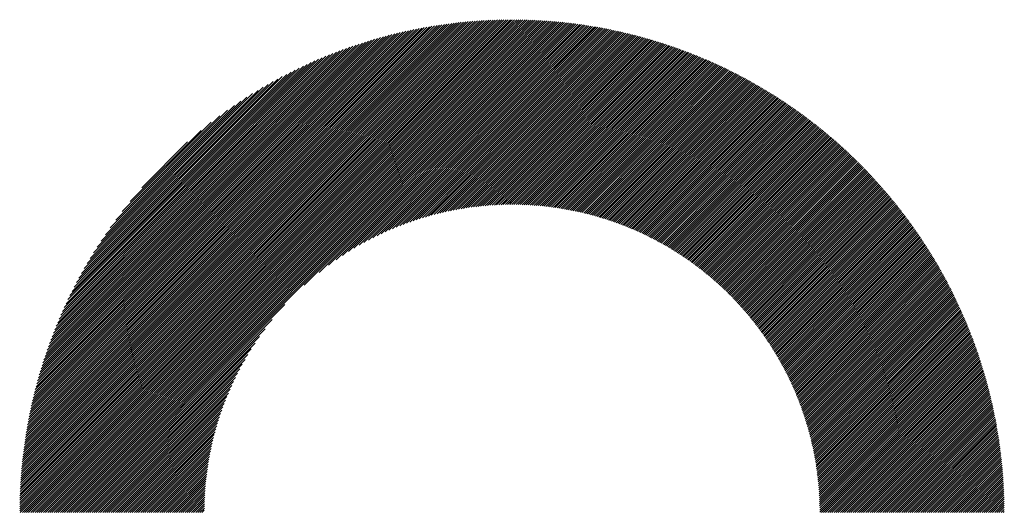
# Model space of a CAD drawing. Units: millimetres. Extents: x -315 to 324, y -220 to 239.
# Drawn here: x -102 to -72, y -132 to -118 of the extents above; entities that cross this region are included whole.
import ezdxf

# ---------------------------------------------------------------- set-up
doc = ezdxf.new("R2010")
doc.units = ezdxf.units.MM
doc.layers.add('CAXA0', color=7, linetype='Continuous', lineweight=70)
doc.layers.add('CAXA5', color=4, linetype='Continuous', lineweight=25)

# ---------------------------------------------------------------- blocks, each defined once
blk = doc.blocks.new('CAXBLOCK45')
at = {"layer": 'CAXA0', "color": 0, "linetype": 'Continuous', "lineweight": 25}
for p, q in [((-101.735, -132.225), (-87.141, -117.632)), ((-101.734, -132.161), (-87.205, -117.632)), ((-101.734, -132.098), (-87.268, -117.632)), ((-101.733, -132.034), (-87.332, -117.633)), ((-101.732, -131.97), (-87.396, -117.635)), ((-101.73, -131.906), (-87.46, -117.636)), ((-101.728, -131.841), (-87.525, -117.638)), ((-101.726, -131.776), (-87.59, -117.64)), ((-101.724, -131.711), (-87.655, -117.642)), ((-101.721, -131.646), (-87.721, -117.645)), ((-101.719, -132.272), (-87.094, -117.647)), ((-101.718, -131.58), (-87.786, -117.648)), ((-101.715, -131.514), (-87.853, -117.651)), ((-101.711, -131.447), (-87.919, -117.655)), ((-101.707, -131.38), (-87.986, -117.659)), ((-101.703, -131.313), (-88.053, -117.663)), ((-101.699, -131.246), (-88.12, -117.667)), ((-101.694, -131.178), (-88.188, -117.672)), ((-101.688, -131.11), (-88.256, -117.678)), ((-101.683, -131.041), (-88.325, -117.683)), ((-101.677, -130.972), (-88.394, -117.689)), ((-101.671, -130.903), (-88.463, -117.696)), ((-101.664, -130.834), (-88.532, -117.702)), ((-101.657, -130.764), (-88.602, -117.709)), ((-101.656, -132.272), (-87.094, -117.71)), ((-87.094, -117.647), (-87.079, -117.631)), ((-87.094, -117.773), (-86.953, -117.632)), ((-87.094, -117.71), (-87.016, -117.632)), ((-87.094, -117.835), (-86.891, -117.633)), ((-87.094, -117.898), (-86.829, -117.634)), ((-87.094, -117.961), (-86.768, -117.635)), ((-87.094, -118.024), (-86.706, -117.637)), ((-87.094, -118.087), (-86.645, -117.638)), ((-87.094, -118.15), (-86.584, -117.64)), ((-87.094, -118.213), (-86.524, -117.643)), ((-87.094, -118.275), (-86.463, -117.645)), ((-87.094, -118.338), (-86.403, -117.648)), ((-87.094, -118.401), (-86.343, -117.651)), ((-87.094, -118.464), (-86.284, -117.654)), ((-87.094, -118.527), (-86.224, -117.657)), ((-87.094, -118.59), (-86.165, -117.661)), ((-87.094, -118.653), (-86.106, -117.665)), ((-87.094, -118.716), (-86.047, -117.669)), ((-87.094, -118.778), (-85.989, -117.673)), ((-87.094, -118.841), (-85.93, -117.678)), ((-87.094, -118.904), (-85.872, -117.683)), ((-87.094, -118.967), (-85.814, -117.687)), ((-87.094, -119.03), (-85.757, -117.693)), ((-87.094, -119.093), (-85.699, -117.698)), ((-87.094, -119.156), (-85.642, -117.704)), ((-87.094, -119.218), (-85.585, -117.709)), ((-101.649, -130.693), (-88.673, -117.717)), ((-101.641, -130.623), (-88.743, -117.725)), ((-101.633, -130.552), (-88.814, -117.733)), ((-101.625, -130.48), (-88.886, -117.742)), ((-101.616, -130.408), (-88.958, -117.751)), ((-101.606, -130.336), (-89.03, -117.76)), ((-101.596, -130.263), (-89.103, -117.77)), ((-101.594, -132.272), (-87.094, -117.773)), ((-101.586, -130.19), (-89.176, -117.78)), ((-101.575, -130.116), (-89.25, -117.791)), ((-101.564, -130.042), (-89.324, -117.802)), ((-101.552, -129.968), (-89.398, -117.814)), ((-101.54, -129.893), (-89.473, -117.826)), ((-101.531, -132.272), (-87.094, -117.835)), ((-101.527, -129.817), (-89.549, -117.839)), ((-101.514, -129.741), (-89.625, -117.852)), ((-101.501, -129.665), (-89.702, -117.866)), ((-101.486, -129.588), (-89.779, -117.88)), ((-101.472, -129.51), (-89.856, -117.894)), ((-101.468, -132.272), (-87.094, -117.898)), ((-101.457, -129.432), (-89.934, -117.91)), ((-101.441, -129.353), (-90.013, -117.925)), ((-101.424, -129.274), (-90.092, -117.942)), ((-101.407, -129.194), (-90.172, -117.959)), ((-101.405, -132.272), (-87.094, -117.961)), ((-101.39, -129.114), (-90.252, -117.976)), ((-101.372, -129.033), (-90.333, -117.994)), ((-87.094, -119.281), (-85.528, -117.715)), ((-87.094, -119.344), (-85.471, -117.722)), ((-87.094, -119.407), (-85.415, -117.728)), ((-87.094, -119.47), (-85.359, -117.735)), ((-87.094, -119.533), (-85.303, -117.741)), ((-87.094, -119.596), (-85.247, -117.748)), ((-87.094, -119.659), (-85.191, -117.756)), ((-87.094, -119.721), (-85.135, -117.763)), ((-87.094, -119.784), (-85.08, -117.771)), ((-87.094, -119.847), (-85.025, -117.778)), ((-87.094, -119.91), (-84.97, -117.786)), ((-87.094, -119.973), (-84.915, -117.794)), ((-87.094, -120.036), (-84.861, -117.803)), ((-87.094, -120.099), (-84.807, -117.811)), ((-87.094, -120.161), (-84.752, -117.82)), ((-87.094, -120.224), (-84.698, -117.829)), ((-87.094, -120.287), (-84.644, -117.838)), ((-87.094, -120.35), (-84.591, -117.847)), ((-87.094, -120.413), (-84.537, -117.856)), ((-87.094, -120.476), (-84.484, -117.866)), ((-87.094, -120.539), (-84.431, -117.876)), ((-87.094, -120.602), (-84.378, -117.886)), ((-87.094, -120.664), (-84.325, -117.896)), ((-87.094, -120.727), (-84.272, -117.906)), ((-87.094, -120.79), (-84.22, -117.916)), ((-87.094, -120.853), (-84.168, -117.927)), ((-87.094, -120.916), (-84.116, -117.938)), ((-87.094, -120.979), (-84.064, -117.948)), ((-87.094, -121.042), (-84.012, -117.96)), ((-87.094, -121.104), (-83.96, -117.971)), ((-87.094, -121.167), (-83.909, -117.982)), ((-87.094, -121.23), (-83.857, -117.994)), ((-101.353, -128.951), (-90.415, -118.013)), ((-101.342, -132.272), (-87.094, -118.024)), ((-101.334, -128.869), (-90.497, -118.032)), ((-101.314, -128.786), (-90.58, -118.053)), ((-101.293, -128.702), (-90.664, -118.073)), ((-101.279, -132.272), (-87.094, -118.087)), ((-101.271, -128.618), (-90.748, -118.095)), ((-101.249, -128.533), (-90.833, -118.117)), ((-101.226, -128.447), (-90.919, -118.14)), ((-101.216, -132.272), (-87.094, -118.15)), ((-101.202, -128.361), (-91.005, -118.164)), ((-101.178, -128.273), (-91.093, -118.188)), ((-101.153, -132.272), (-87.094, -118.213)), ((-101.153, -128.185), (-91.181, -118.214)), ((-101.126, -128.096), (-91.27, -118.24)), ((-101.099, -128.006), (-91.36, -118.267)), ((-101.091, -132.272), (-87.094, -118.275)), ((-101.071, -127.915), (-91.451, -118.295)), ((-87.094, -121.293), (-83.806, -118.005)), ((-87.094, -121.356), (-83.755, -118.017)), ((-87.094, -121.419), (-83.704, -118.029)), ((-87.094, -121.482), (-83.654, -118.041)), ((-87.094, -121.545), (-83.603, -118.054)), ((-87.094, -121.607), (-83.553, -118.066)), ((-87.094, -121.67), (-83.502, -118.079)), ((-87.094, -121.733), (-83.452, -118.092)), ((-87.094, -121.796), (-83.402, -118.104)), ((-87.094, -121.859), (-83.353, -118.118)), ((-87.094, -121.922), (-83.303, -118.131)), ((-87.094, -121.985), (-83.253, -118.144)), ((-87.094, -122.047), (-83.204, -118.158)), ((-87.094, -122.11), (-83.155, -118.171)), ((-87.094, -122.173), (-83.106, -118.185)), ((-87.094, -122.236), (-83.057, -118.199)), ((-87.094, -122.299), (-83.008, -118.213)), ((-87.094, -122.362), (-82.959, -118.227)), ((-87.094, -122.425), (-82.911, -118.242)), ((-87.094, -122.488), (-82.863, -118.256)), ((-87.094, -122.55), (-82.814, -118.271)), ((-87.094, -122.613), (-82.766, -118.286)), ((-101.042, -127.823), (-91.543, -118.324)), ((-101.028, -132.272), (-87.094, -118.338)), ((-101.012, -127.731), (-91.636, -118.354)), ((-100.981, -127.637), (-91.729, -118.385)), ((-100.965, -132.272), (-87.094, -118.401)), ((-100.949, -127.542), (-91.824, -118.417)), ((-100.916, -127.446), (-91.92, -118.45)), ((-100.902, -132.272), (-87.094, -118.464)), ((-100.882, -127.349), (-92.018, -118.484)), ((-100.846, -127.25), (-92.116, -118.52)), ((-100.839, -132.272), (-87.094, -118.527)), ((-100.81, -127.15), (-92.216, -118.557)), ((-87.094, -122.676), (-82.718, -118.301)), ((-87.094, -122.739), (-82.671, -118.316)), ((-87.094, -122.802), (-82.623, -118.331)), ((-87.094, -122.865), (-82.575, -118.346)), ((-87.094, -122.928), (-82.528, -118.362)), ((-87.094, -122.99), (-82.481, -118.377)), ((-87.094, -123.053), (-82.434, -118.393)), ((-87.094, -123.116), (-82.387, -118.409)), ((-87.037, -123.122), (-82.34, -118.425)), ((-86.974, -123.123), (-82.293, -118.441)), ((-86.913, -123.124), (-82.246, -118.457)), ((-86.851, -123.125), (-82.2, -118.474)), ((-86.79, -123.127), (-82.154, -118.49)), ((-86.729, -123.129), (-82.107, -118.507)), ((-86.669, -123.132), (-82.061, -118.524)), ((-86.609, -123.135), (-82.015, -118.541)), ((-86.55, -123.138), (-81.969, -118.558)), ((-86.491, -123.142), (-81.924, -118.575)), ((-100.776, -132.272), (-87.094, -118.59)), ((-100.771, -127.049), (-92.317, -118.595)), ((-100.732, -126.947), (-92.419, -118.634)), ((-100.713, -132.272), (-87.094, -118.653)), ((-100.691, -126.843), (-92.523, -118.675)), ((-100.651, -132.272), (-87.094, -118.716)), ((-100.648, -126.738), (-92.628, -118.718)), ((-100.604, -126.631), (-92.735, -118.762)), ((-100.588, -132.272), (-87.094, -118.778)), ((-100.558, -126.522), (-92.844, -118.808)), ((-100.525, -132.272), (-87.094, -118.841)), ((-100.51, -126.411), (-92.955, -118.856)), ((-86.432, -123.146), (-81.878, -118.592)), ((-86.373, -123.15), (-81.833, -118.609)), ((-86.315, -123.155), (-81.787, -118.627)), ((-86.258, -123.16), (-81.742, -118.645)), ((-86.2, -123.165), (-81.697, -118.662)), ((-86.143, -123.171), (-81.652, -118.68)), ((-86.086, -123.177), (-81.607, -118.698)), ((-86.03, -123.184), (-81.563, -118.717)), ((-85.974, -123.191), (-81.518, -118.735)), ((-85.918, -123.198), (-81.474, -118.753)), ((-85.862, -123.205), (-81.429, -118.772)), ((-85.807, -123.213), (-81.385, -118.79)), ((-85.752, -123.221), (-81.341, -118.809)), ((-85.698, -123.229), (-81.297, -118.828)), ((-85.643, -123.237), (-81.253, -118.847)), ((-85.589, -123.246), (-81.209, -118.866)), ((-100.462, -132.272), (-87.094, -118.904)), ((-100.461, -126.298), (-93.068, -118.906)), ((-100.409, -126.184), (-93.182, -118.957)), ((-100.399, -132.272), (-87.094, -118.967)), ((-100.355, -126.067), (-93.299, -119.012)), ((-100.336, -132.272), (-87.094, -119.03)), ((-100.298, -125.947), (-93.419, -119.068)), ((-100.273, -132.272), (-87.094, -119.093)), ((-100.239, -125.825), (-93.541, -119.127)), ((-100.21, -132.272), (-87.094, -119.156)), ((-85.536, -123.255), (-81.166, -118.885)), ((-85.482, -123.265), (-81.122, -118.905)), ((-85.429, -123.274), (-81.079, -118.924)), ((-85.376, -123.284), (-81.035, -118.944)), ((-85.323, -123.295), (-80.992, -118.963)), ((-85.271, -123.305), (-80.949, -118.983)), ((-85.219, -123.316), (-80.906, -119.003)), ((-85.167, -123.327), (-80.864, -119.023)), ((-85.116, -123.338), (-80.821, -119.043)), ((-85.064, -123.35), (-80.778, -119.064)), ((-85.013, -123.361), (-80.736, -119.084)), ((-84.962, -123.373), (-80.693, -119.105)), ((-84.912, -123.386), (-80.651, -119.125)), ((-84.861, -123.398), (-80.609, -119.146)), ((-84.811, -123.411), (-80.567, -119.167)), ((-100.177, -125.701), (-93.666, -119.189)), ((-100.148, -132.272), (-87.094, -119.218)), ((-100.112, -125.573), (-93.793, -119.254)), ((-100.085, -132.272), (-87.094, -119.281)), ((-100.043, -125.441), (-93.925, -119.323)), ((-99.971, -125.306), (-94.06, -119.395)), ((-93.271, -125.521), (-87.094, -119.344)), ((-92.828, -125.141), (-87.094, -119.407)), ((-84.761, -123.424), (-80.525, -119.188)), ((-84.712, -123.437), (-80.483, -119.209)), ((-84.662, -123.451), (-80.442, -119.23)), ((-84.613, -123.464), (-80.4, -119.251)), ((-84.564, -123.478), (-80.359, -119.273)), ((-84.516, -123.493), (-80.317, -119.294)), ((-84.467, -123.507), (-80.276, -119.316)), ((-84.419, -123.522), (-80.235, -119.338)), ((-84.371, -123.536), (-80.194, -119.359)), ((-84.323, -123.551), (-80.153, -119.381)), ((-84.275, -123.567), (-80.112, -119.403)), ((-84.228, -123.582), (-80.071, -119.426)), ((-84.181, -123.598), (-80.031, -119.448)), ((-99.895, -125.167), (-94.199, -119.471)), ((-99.814, -125.024), (-94.342, -119.552)), ((-99.728, -124.875), (-94.491, -119.638)), ((-99.637, -124.72), (-94.646, -119.73)), ((-92.551, -124.927), (-87.094, -119.47)), ((-92.327, -124.766), (-87.094, -119.533)), ((-92.131, -124.633), (-87.094, -119.596)), ((-91.955, -124.52), (-87.094, -119.659)), ((-91.793, -124.42), (-87.094, -119.721)), ((-84.134, -123.614), (-79.99, -119.47)), ((-84.087, -123.63), (-79.95, -119.493)), ((-84.041, -123.646), (-79.91, -119.515)), ((-83.994, -123.663), (-79.869, -119.538)), ((-83.948, -123.679), (-79.829, -119.561)), ((-83.902, -123.696), (-79.789, -119.584)), ((-83.856, -123.714), (-79.75, -119.607)), ((-83.811, -123.731), (-79.71, -119.63)), ((-83.766, -123.748), (-79.67, -119.653)), ((-83.721, -123.766), (-79.631, -119.676)), ((-83.676, -123.784), (-79.591, -119.7)), ((-83.631, -123.802), (-79.552, -119.723)), ((-83.586, -123.821), (-79.513, -119.747)), ((-99.538, -124.559), (-94.808, -119.828)), ((-99.431, -124.389), (-94.977, -119.935)), ((-99.315, -124.21), (-95.156, -120.051)), ((-91.641, -124.332), (-87.094, -119.784)), ((-91.498, -124.251), (-87.094, -119.847)), ((-91.362, -124.178), (-87.094, -119.91)), ((-91.232, -124.111), (-87.094, -119.973)), ((-91.107, -124.049), (-87.094, -120.036)), ((-83.542, -123.839), (-79.474, -119.771)), ((-83.498, -123.858), (-79.435, -119.795)), ((-83.454, -123.877), (-79.396, -119.819)), ((-83.41, -123.896), (-79.357, -119.843)), ((-83.367, -123.915), (-79.318, -119.867)), ((-83.323, -123.935), (-79.28, -119.891)), ((-83.28, -123.954), (-79.241, -119.916)), ((-83.237, -123.974), (-79.203, -119.94)), ((-83.194, -123.994), (-79.164, -119.965)), ((-83.152, -124.015), (-79.126, -119.989)), ((-83.109, -124.035), (-79.088, -120.014)), ((-83.067, -124.056), (-79.05, -120.039)), ((-99.186, -124.018), (-95.348, -120.18)), ((-99.043, -123.812), (-95.554, -120.323)), ((-90.986, -123.991), (-87.094, -120.099)), ((-90.869, -123.937), (-87.094, -120.161)), ((-90.756, -123.887), (-87.094, -120.224)), ((-90.646, -123.839), (-87.094, -120.287)), ((-83.025, -124.076), (-79.012, -120.064)), ((-82.983, -124.097), (-78.975, -120.089)), ((-82.941, -124.118), (-78.937, -120.114)), ((-82.899, -124.14), (-78.899, -120.14)), ((-82.858, -124.161), (-78.862, -120.165)), ((-82.817, -124.183), (-78.825, -120.19)), ((-82.776, -124.205), (-78.787, -120.216)), ((-82.735, -124.227), (-78.75, -120.242)), ((-82.694, -124.249), (-78.713, -120.268)), ((-82.654, -124.271), (-78.676, -120.293)), ((-82.613, -124.294), (-78.639, -120.319)), ((-82.573, -124.316), (-78.602, -120.346)), ((-98.879, -123.586), (-95.78, -120.487)), ((-90.539, -123.795), (-87.094, -120.35)), ((-90.434, -123.753), (-87.094, -120.413)), ((-90.332, -123.714), (-87.094, -120.476)), ((-90.232, -123.677), (-87.094, -120.539)), ((-90.134, -123.641), (-87.094, -120.602)), ((-82.533, -124.339), (-78.566, -120.372)), ((-82.493, -124.362), (-78.529, -120.398)), ((-82.454, -124.385), (-78.493, -120.424)), ((-82.414, -124.409), (-78.456, -120.451)), ((-82.375, -124.432), (-78.42, -120.477)), ((-82.336, -124.456), (-78.384, -120.504)), ((-82.297, -124.48), (-78.348, -120.531)), ((-82.258, -124.504), (-78.312, -120.558)), ((-82.219, -124.528), (-78.276, -120.585)), ((-82.181, -124.553), (-78.24, -120.612)), ((-82.142, -124.577), (-78.204, -120.639)), ((-98.687, -123.33), (-96.036, -120.679)), ((-98.446, -123.027), (-96.339, -120.92)), ((-90.038, -123.608), (-87.094, -120.664)), ((-89.943, -123.577), (-87.094, -120.727)), ((-89.851, -123.547), (-87.094, -120.79)), ((-89.759, -123.519), (-87.094, -120.853)), ((-89.67, -123.492), (-87.094, -120.916)), ((-82.104, -124.602), (-78.169, -120.666)), ((-82.066, -124.627), (-78.133, -120.694)), ((-82.028, -124.652), (-78.098, -120.721)), ((-81.991, -124.677), (-78.063, -120.749)), ((-81.953, -124.702), (-78.027, -120.776)), ((-81.916, -124.728), (-77.992, -120.804)), ((-81.879, -124.753), (-77.957, -120.832)), ((-81.842, -124.779), (-77.922, -120.86)), ((-81.805, -124.805), (-77.888, -120.888)), ((-81.768, -124.831), (-77.853, -120.916)), ((-89.582, -123.466), (-87.094, -120.979)), ((-89.495, -123.442), (-87.094, -121.042)), ((-89.409, -123.419), (-87.094, -121.104)), ((-89.324, -123.398), (-87.094, -121.167)), ((-81.731, -124.858), (-77.818, -120.945)), ((-81.695, -124.884), (-77.784, -120.973)), ((-81.659, -124.911), (-77.749, -121.001)), ((-81.623, -124.938), (-77.715, -121.03)), ((-81.587, -124.964), (-77.681, -121.059)), ((-81.551, -124.992), (-77.647, -121.087)), ((-81.515, -125.019), (-77.613, -121.116)), ((-81.48, -125.046), (-77.579, -121.145)), ((-81.445, -125.074), (-77.545, -121.174)), ((-81.41, -125.101), (-77.511, -121.203)), ((-98.104, -122.621), (-96.745, -121.263)), ((-89.241, -123.377), (-87.094, -121.23)), ((-89.159, -123.358), (-87.094, -121.293)), ((-89.077, -123.339), (-87.094, -121.356)), ((-88.997, -123.322), (-87.094, -121.419)), ((-88.918, -123.305), (-87.094, -121.482)), ((-81.375, -125.129), (-77.478, -121.232)), ((-81.34, -125.157), (-77.444, -121.262)), ((-81.305, -125.186), (-77.411, -121.291)), ((-81.27, -125.214), (-77.377, -121.321)), ((-81.236, -125.242), (-77.344, -121.35)), ((-81.202, -125.271), (-77.311, -121.38)), ((-81.168, -125.3), (-77.278, -121.41)), ((-81.134, -125.329), (-77.245, -121.44)), ((-81.1, -125.358), (-77.212, -121.47)), ((-81.067, -125.387), (-77.179, -121.5)), ((-88.839, -123.29), (-87.094, -121.545)), ((-88.761, -123.275), (-87.094, -121.607)), ((-88.685, -123.261), (-87.094, -121.67)), ((-88.609, -123.248), (-87.094, -121.733)), ((-88.534, -123.236), (-87.094, -121.796)), ((-81.033, -125.417), (-77.146, -121.53)), ((-81, -125.446), (-77.114, -121.56)), ((-80.967, -125.476), (-77.081, -121.59)), ((-80.934, -125.506), (-77.049, -121.621)), ((-80.901, -125.536), (-77.017, -121.652)), ((-80.868, -125.566), (-76.984, -121.682)), ((-80.836, -125.596), (-76.952, -121.713)), ((-80.803, -125.627), (-76.92, -121.744)), ((-80.771, -125.658), (-76.888, -121.775)), ((-80.739, -125.688), (-76.856, -121.806)), ((-88.459, -123.224), (-87.094, -121.859)), ((-88.386, -123.213), (-87.094, -121.922)), ((-88.313, -123.203), (-87.094, -121.985)), ((-88.24, -123.194), (-87.094, -122.047)), ((-80.707, -125.719), (-76.825, -121.837)), ((-80.675, -125.75), (-76.793, -121.868)), ((-80.644, -125.782), (-76.762, -121.899)), ((-80.612, -125.813), (-76.73, -121.931)), ((-80.581, -125.845), (-76.699, -121.962)), ((-80.55, -125.876), (-76.667, -121.994)), ((-80.519, -125.908), (-76.636, -122.026)), ((-80.488, -125.94), (-76.605, -122.057)), ((-80.457, -125.972), (-76.574, -122.089)), ((-88.169, -123.185), (-87.094, -122.11)), ((-88.098, -123.177), (-87.094, -122.173)), ((-88.027, -123.169), (-87.094, -122.236)), ((-87.958, -123.163), (-87.094, -122.299)), ((-87.888, -123.156), (-87.094, -122.362)), ((-80.427, -126.005), (-76.543, -122.121)), ((-80.396, -126.037), (-76.513, -122.153)), ((-80.366, -126.07), (-76.482, -122.186)), ((-80.336, -126.103), (-76.451, -122.218)), ((-80.306, -126.136), (-76.421, -122.25)), ((-80.276, -126.169), (-76.39, -122.283)), ((-80.247, -126.202), (-76.36, -122.315)), ((-80.217, -126.235), (-76.33, -122.348)), ((-80.188, -126.269), (-76.3, -122.381)), ((-87.82, -123.151), (-87.094, -122.425)), ((-87.752, -123.145), (-87.094, -122.488)), ((-87.684, -123.141), (-87.094, -122.55)), ((-87.617, -123.137), (-87.094, -122.613)), ((-87.551, -123.133), (-87.094, -122.676)), ((-80.159, -126.303), (-76.27, -122.414)), ((-80.13, -126.336), (-76.24, -122.447)), ((-80.101, -126.37), (-76.21, -122.48)), ((-80.072, -126.405), (-76.18, -122.513)), ((-80.044, -126.439), (-76.151, -122.546)), ((-80.015, -126.473), (-76.121, -122.579)), ((-79.987, -126.508), (-76.092, -122.613)), ((-79.959, -126.543), (-76.062, -122.646)), ((-79.931, -126.578), (-76.033, -122.68)), ((-87.485, -123.13), (-87.094, -122.739)), ((-87.42, -123.128), (-87.094, -122.802)), ((-87.355, -123.125), (-87.094, -122.865)), ((-87.29, -123.124), (-87.094, -122.928)), ((-79.903, -126.613), (-76.004, -122.714)), ((-79.876, -126.648), (-75.975, -122.747)), ((-79.848, -126.684), (-75.946, -122.781)), ((-79.821, -126.719), (-75.917, -122.815)), ((-79.794, -126.755), (-75.888, -122.849)), ((-79.767, -126.791), (-75.86, -122.884)), ((-79.74, -126.827), (-75.831, -122.918)), ((-79.713, -126.863), (-75.803, -122.952)), ((-87.226, -123.123), (-87.094, -122.99)), ((-87.163, -123.122), (-87.094, -123.053)), ((-87.099, -123.122), (-87.094, -123.116)), ((-79.687, -126.899), (-75.774, -122.987)), ((-79.661, -126.936), (-75.746, -123.021)), ((-79.634, -126.973), (-75.718, -123.056)), ((-79.608, -127.009), (-75.69, -123.091)), ((-79.582, -127.046), (-75.662, -123.126)), ((-79.557, -127.084), (-75.634, -123.161)), ((-79.531, -127.121), (-75.606, -123.196)), ((-79.506, -127.158), (-75.578, -123.231)), ((-79.481, -127.196), (-75.551, -123.266)), ((-79.455, -127.234), (-75.523, -123.302)), ((-79.431, -127.272), (-75.496, -123.337)), ((-79.406, -127.31), (-75.469, -123.373)), ((-79.381, -127.348), (-75.441, -123.408)), ((-79.357, -127.387), (-75.414, -123.444)), ((-79.333, -127.425), (-75.387, -123.48)), ((-79.309, -127.464), (-75.36, -123.516)), ((-79.285, -127.503), (-75.333, -123.552)), ((-79.261, -127.542), (-75.307, -123.588)), ((-79.237, -127.581), (-75.28, -123.624)), ((-79.214, -127.621), (-75.254, -123.661)), ((-79.191, -127.66), (-75.227, -123.697)), ((-79.168, -127.7), (-75.201, -123.734)), ((-79.145, -127.74), (-75.175, -123.77)), ((-79.122, -127.78), (-75.149, -123.807)), ((-79.099, -127.821), (-75.123, -123.844)), ((-79.077, -127.861), (-75.097, -123.881)), ((-79.055, -127.902), (-75.071, -123.918)), ((-79.033, -127.942), (-75.045, -123.955)), ((-79.011, -127.983), (-75.019, -123.992)), ((-78.989, -128.025), (-74.994, -124.03)), ((-78.967, -128.066), (-74.968, -124.067)), ((-78.946, -128.107), (-74.943, -124.104)), ((-78.925, -128.149), (-74.918, -124.142)), ((-78.904, -128.191), (-74.893, -124.18)), ((-78.883, -128.233), (-74.868, -124.218)), ((-78.862, -128.275), (-74.843, -124.256)), ((-78.842, -128.318), (-74.818, -124.294)), ((-78.822, -128.36), (-74.793, -124.332)), ((-78.802, -128.403), (-74.769, -124.37)), ((-78.782, -128.446), (-74.744, -124.408)), ((-78.762, -128.489), (-74.72, -124.447)), ((-78.743, -128.532), (-74.696, -124.486)), ((-78.723, -128.576), (-74.671, -124.524)), ((-78.704, -128.62), (-74.647, -124.563)), ((-78.685, -128.664), (-74.623, -124.602)), ((-78.666, -128.708), (-74.599, -124.641)), ((-78.648, -128.752), (-74.576, -124.68)), ((-78.629, -128.796), (-74.552, -124.719)), ((-78.611, -128.841), (-74.528, -124.758)), ((-78.593, -128.886), (-74.505, -124.798)), ((-78.575, -128.931), (-74.481, -124.837)), ((-78.558, -128.976), (-74.458, -124.877)), ((-78.54, -129.022), (-74.435, -124.917)), ((-78.523, -129.067), (-74.412, -124.956)), ((-78.506, -129.113), (-74.389, -124.996)), ((-78.489, -129.159), (-74.366, -125.036)), ((-78.473, -129.206), (-74.343, -125.076)), ((-78.456, -129.252), (-74.321, -125.117)), ((-78.44, -129.299), (-74.298, -125.157)), ((-78.424, -129.346), (-74.276, -125.198)), ((-78.408, -129.393), (-74.254, -125.238)), ((-78.393, -129.44), (-74.231, -125.279)), ((-78.377, -129.488), (-74.209, -125.32)), ((-78.362, -129.535), (-74.187, -125.36)), ((-78.347, -129.583), (-74.165, -125.401)), ((-78.333, -129.632), (-74.144, -125.442)), ((-78.318, -129.68), (-74.122, -125.484)), ((-78.304, -129.729), (-74.101, -125.525)), ((-78.29, -129.777), (-74.079, -125.566)), ((-78.276, -129.827), (-74.058, -125.608)), ((-78.263, -129.876), (-74.037, -125.65)), ((-78.249, -129.925), (-74.015, -125.691)), ((-78.236, -129.975), (-73.994, -125.733)), ((-78.224, -130.025), (-73.974, -125.775)), ((-78.211, -130.076), (-73.953, -125.817)), ((-78.199, -130.126), (-73.932, -125.86)), ((-78.187, -130.177), (-73.912, -125.902)), ((-100.022, -132.272), (-93.845, -126.095)), ((-78.175, -130.228), (-73.891, -125.944)), ((-78.163, -130.279), (-73.871, -125.987)), ((-78.152, -130.331), (-73.851, -126.03)), ((-78.141, -130.382), (-73.831, -126.072)), ((-78.13, -130.434), (-73.811, -126.115)), ((-78.119, -130.487), (-73.791, -126.158)), ((-78.109, -130.539), (-73.771, -126.201)), ((-78.099, -130.592), (-73.751, -126.245)), ((-78.089, -130.645), (-73.732, -126.288)), ((-78.08, -130.699), (-73.713, -126.332)), ((-78.071, -130.752), (-73.693, -126.375)), ((-78.062, -130.806), (-73.674, -126.419)), ((-78.053, -130.861), (-73.655, -126.463)), ((-99.959, -132.272), (-94.225, -126.538)), ((-78.045, -130.915), (-73.636, -126.507)), ((-78.037, -130.97), (-73.617, -126.551)), ((-78.029, -131.025), (-73.599, -126.595)), ((-78.021, -131.08), (-73.58, -126.639)), ((-78.014, -131.136), (-73.562, -126.684)), ((-78.007, -131.192), (-73.543, -126.728)), ((-78.001, -131.248), (-73.525, -126.773)), ((-99.896, -132.272), (-94.439, -126.815)), ((-99.833, -132.272), (-94.601, -127.039)), ((-77.995, -131.305), (-73.507, -126.818)), ((-77.989, -131.362), (-73.489, -126.863)), ((-77.983, -131.419), (-73.471, -126.908)), ((-77.978, -131.477), (-73.454, -126.953)), ((-77.973, -131.535), (-73.436, -126.998)), ((-77.969, -131.593), (-73.419, -127.043)), ((-99.77, -132.272), (-94.733, -127.235)), ((-77.964, -131.652), (-73.401, -127.089)), ((-77.961, -131.711), (-73.384, -127.135)), ((-77.957, -131.771), (-73.367, -127.18)), ((-77.954, -131.83), (-73.35, -127.226)), ((-77.951, -131.891), (-73.333, -127.272)), ((-77.949, -131.951), (-73.317, -127.319)), ((-77.947, -132.012), (-73.3, -127.365)), ((-99.708, -132.272), (-94.846, -127.411)), ((-99.645, -132.272), (-94.946, -127.573)), ((-77.946, -132.073), (-73.284, -127.411)), ((-77.944, -132.135), (-73.267, -127.458)), ((-77.944, -132.197), (-73.251, -127.505)), ((-77.943, -132.26), (-73.235, -127.551)), ((-77.893, -132.272), (-73.219, -127.598)), ((-77.83, -132.272), (-73.203, -127.645)), ((-99.582, -132.272), (-95.034, -127.725)), ((-99.519, -132.272), (-95.115, -127.868)), ((-77.767, -132.272), (-73.188, -127.693)), ((-77.704, -132.272), (-73.172, -127.74)), ((-77.642, -132.272), (-73.157, -127.788)), ((-77.579, -132.272), (-73.142, -127.835)), ((-77.516, -132.272), (-73.127, -127.883)), ((-77.453, -132.272), (-73.112, -127.931)), ((-99.456, -132.272), (-95.188, -128.004)), ((-99.393, -132.272), (-95.255, -128.134)), ((-77.39, -132.272), (-73.097, -127.979)), ((-77.327, -132.272), (-73.082, -128.027)), ((-77.264, -132.272), (-73.068, -128.075)), ((-77.201, -132.272), (-73.053, -128.124)), ((-77.139, -132.272), (-73.039, -128.172)), ((-77.076, -132.272), (-73.025, -128.221)), ((-99.33, -132.272), (-95.318, -128.259)), ((-99.267, -132.272), (-95.375, -128.38)), ((-99.205, -132.272), (-95.429, -128.497)), ((-77.013, -132.272), (-73.011, -128.27)), ((-76.95, -132.272), (-72.997, -128.319)), ((-76.887, -132.272), (-72.983, -128.368)), ((-76.824, -132.272), (-72.97, -128.418)), ((-76.761, -132.272), (-72.956, -128.467)), ((-76.699, -132.272), (-72.943, -128.517)), ((-99.142, -132.272), (-95.48, -128.61)), ((-99.079, -132.272), (-95.527, -128.72)), ((-99.016, -132.272), (-95.571, -128.827)), ((-76.636, -132.272), (-72.93, -128.566)), ((-76.573, -132.272), (-72.917, -128.616)), ((-76.51, -132.272), (-72.904, -128.666)), ((-76.447, -132.272), (-72.891, -128.717)), ((-76.384, -132.272), (-72.879, -128.767)), ((-76.321, -132.272), (-72.867, -128.817)), ((-98.953, -132.272), (-95.613, -128.932)), ((-98.89, -132.272), (-95.652, -129.034)), ((-76.258, -132.272), (-72.854, -128.868)), ((-76.196, -132.272), (-72.842, -128.919)), ((-76.133, -132.272), (-72.83, -128.97)), ((-76.07, -132.272), (-72.819, -129.021)), ((-76.007, -132.272), (-72.807, -129.072)), ((-75.944, -132.272), (-72.796, -129.124)), ((-98.827, -132.272), (-95.69, -129.134)), ((-98.765, -132.272), (-95.725, -129.232)), ((-98.702, -132.272), (-95.758, -129.328)), ((-98.639, -132.272), (-95.789, -129.423)), ((-75.881, -132.272), (-72.784, -129.175)), ((-75.818, -132.272), (-72.773, -129.227)), ((-75.756, -132.272), (-72.762, -129.279)), ((-75.693, -132.272), (-72.752, -129.331)), ((-75.63, -132.272), (-72.741, -129.383)), ((-98.576, -132.272), (-95.819, -129.515)), ((-98.513, -132.272), (-95.848, -129.607)), ((-98.45, -132.272), (-95.874, -129.696)), ((-75.567, -132.272), (-72.731, -129.436)), ((-75.504, -132.272), (-72.72, -129.488)), ((-75.441, -132.272), (-72.71, -129.541)), ((-75.378, -132.272), (-72.7, -129.594)), ((-75.315, -132.272), (-72.69, -129.647)), ((-75.253, -132.272), (-72.681, -129.7)), ((-98.387, -132.272), (-95.9, -129.785)), ((-98.324, -132.272), (-95.924, -129.872)), ((-98.262, -132.272), (-95.947, -129.957)), ((-75.19, -132.272), (-72.671, -129.754)), ((-75.127, -132.272), (-72.662, -129.807)), ((-75.064, -132.272), (-72.653, -129.861)), ((-75.001, -132.272), (-72.644, -129.915)), ((-74.938, -132.272), (-72.635, -129.969)), ((-98.199, -132.272), (-95.968, -130.042)), ((-98.136, -132.272), (-95.989, -130.125)), ((-98.073, -132.272), (-96.008, -130.208)), ((-98.01, -132.272), (-96.027, -130.289)), ((-74.875, -132.272), (-72.627, -130.024)), ((-74.813, -132.272), (-72.618, -130.078)), ((-74.75, -132.272), (-72.61, -130.133)), ((-74.687, -132.272), (-72.602, -130.188)), ((-74.624, -132.272), (-72.594, -130.243)), ((-74.561, -132.272), (-72.587, -130.298)), ((-97.947, -132.272), (-96.044, -130.369)), ((-97.884, -132.272), (-96.061, -130.449)), ((-97.822, -132.272), (-96.076, -130.527)), ((-74.498, -132.272), (-72.579, -130.353)), ((-74.435, -132.272), (-72.572, -130.409)), ((-74.372, -132.272), (-72.565, -130.465)), ((-74.31, -132.272), (-72.558, -130.521)), ((-74.247, -132.272), (-72.552, -130.577)), ((-97.759, -132.272), (-96.091, -130.605)), ((-97.696, -132.272), (-96.105, -130.681)), ((-97.633, -132.272), (-96.118, -130.757)), ((-97.57, -132.272), (-96.13, -130.833)), ((-74.184, -132.272), (-72.545, -130.633)), ((-74.121, -132.272), (-72.539, -130.69)), ((-74.058, -132.272), (-72.533, -130.747)), ((-73.995, -132.272), (-72.527, -130.804)), ((-73.932, -132.272), (-72.521, -130.861)), ((-97.507, -132.272), (-96.142, -130.907)), ((-97.444, -132.272), (-96.153, -130.981)), ((-97.381, -132.272), (-96.163, -131.054)), ((-97.319, -132.272), (-96.172, -131.126)), ((-73.87, -132.272), (-72.516, -130.919)), ((-73.807, -132.272), (-72.511, -130.976)), ((-73.744, -132.272), (-72.506, -131.034)), ((-73.681, -132.272), (-72.501, -131.092)), ((-73.618, -132.272), (-72.496, -131.15)), ((-97.256, -132.272), (-96.181, -131.197)), ((-97.193, -132.272), (-96.189, -131.268)), ((-97.13, -132.272), (-96.197, -131.339)), ((-97.067, -132.272), (-96.204, -131.409)), ((-73.555, -132.272), (-72.492, -131.209)), ((-73.492, -132.272), (-72.488, -131.267)), ((-73.429, -132.272), (-72.484, -131.326)), ((-73.367, -132.272), (-72.48, -131.386)), ((-73.304, -132.272), (-72.477, -131.445)), ((-97.004, -132.272), (-96.21, -131.478)), ((-96.941, -132.272), (-96.216, -131.546)), ((-96.879, -132.272), (-96.221, -131.614)), ((-96.816, -132.272), (-96.225, -131.682)), ((-96.753, -132.272), (-96.229, -131.749)), ((-73.241, -132.272), (-72.473, -131.505)), ((-73.178, -132.272), (-72.47, -131.564)), ((-73.115, -132.272), (-72.467, -131.625)), ((-73.052, -132.272), (-72.465, -131.685)), ((-72.989, -132.272), (-72.463, -131.745)), ((-96.69, -132.272), (-96.233, -131.815)), ((-96.627, -132.272), (-96.236, -131.881)), ((-96.564, -132.272), (-96.239, -131.947)), ((-96.501, -132.272), (-96.241, -132.011)), ((-72.927, -132.272), (-72.461, -131.806)), ((-72.864, -132.272), (-72.459, -131.867)), ((-72.801, -132.272), (-72.457, -131.929)), ((-72.738, -132.272), (-72.456, -131.99)), ((-72.675, -132.272), (-72.455, -132.052)), ((-96.439, -132.272), (-96.242, -132.076)), ((-96.376, -132.272), (-96.243, -132.14)), ((-96.313, -132.272), (-96.244, -132.204)), ((-72.612, -132.272), (-72.454, -132.114)), ((-72.549, -132.272), (-72.453, -132.176)), ((-72.487, -132.272), (-72.453, -132.239))]:
    blk.add_line(p, q, dxfattribs=at)

msp = doc.modelspace()

# ---------------------------------------------------------------- block references
at = {"layer": 'CAXA5', "color": 96}
msp.add_blockref('CAXBLOCK45', (0, 0), dxfattribs=at)

doc.saveas('drawing.dxf')
